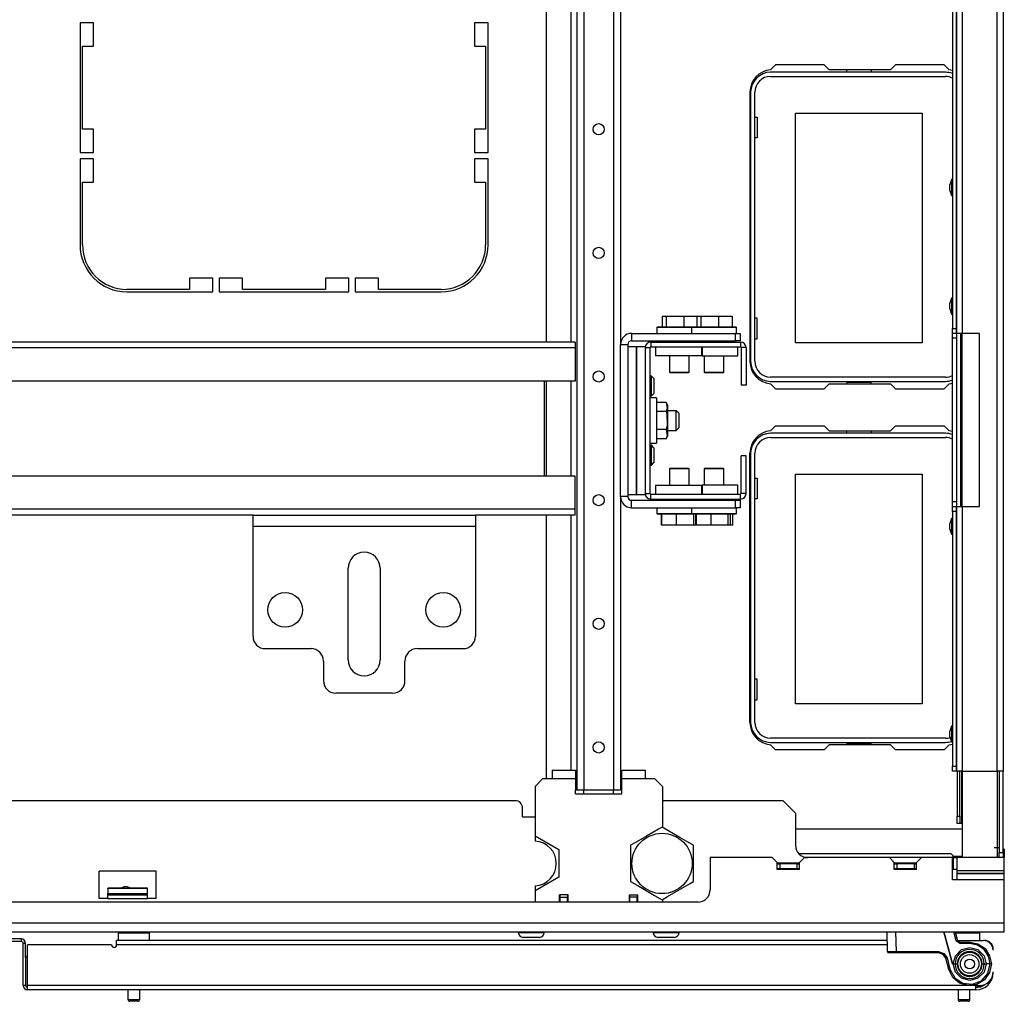
# Model space of a CAD drawing. Units: inches. Extents: x -244 to 40, y -60 to 165.
# Drawn here: x -142 to -127, y -60 to -44 of the extents above; entities that cross this region are included whole.
import ezdxf

# ---------------------------------------------------------------- set-up
doc = ezdxf.new("R2010")
doc.units = ezdxf.units.IN
doc.header["$MEASUREMENT"] = 0
doc.layers.add('TFR-TRI', color=7, linetype='CONTINUOUS')

msp = doc.modelspace()

# ---------------------------------------------------------------- linework, layer by layer
at = {"layer": 'TFR-TRI', "color": 21, "linetype": 'Continuous'}
for p, q in [((-133.47, -20.089), (-133.47, -56.68)), ((-133.36, -20.089), (-133.36, -56.68)), ((-132.888, -20.089), (-132.888, -56.68)), ((-133.963, -27.223), (-133.963, -49.546)), ((-133.569, -27.224), (-133.569, -49.546)), ((-132.778, -27.184), (-132.778, -49.585)), ((-133.963, -50.168), (-133.963, -51.679)), ((-133.569, -50.168), (-133.569, -51.68)), ((-132.778, -52.006), (-132.778, -56.68)), ((-133.963, -52.302), (-133.963, -56.484)), ((-133.569, -52.302), (-133.569, -56.365)), ((-133.963, -56.484), (-133.943, -56.503)), ((-133.477, -56.68), (-133.494, -56.68)), ((-133.47, -56.68), (-133.477, -56.68)), ((-133.438, -56.68), (-133.47, -56.68)), ((-133.36, -56.68), (-133.438, -56.68)), ((-132.888, -56.68), (-133.36, -56.68)), ((-132.81, -56.68), (-132.888, -56.68)), ((-132.778, -56.68), (-132.81, -56.68))]:
    msp.add_line(p, q, dxfattribs=at)
at = {"layer": 'TFR-TRI', "color": 151, "linetype": 'Continuous'}
for p, q in [((-126.777, -56.377), (-126.777, -20.393)), ((-126.682, -20.393), (-126.682, -56.377)), ((-127.426, -49.408), (-127.426, -27.361)), ((-127.332, -27.361), (-127.332, -49.408)), ((-127.399, -49.408), (-127.426, -49.408)), ((-127.332, -49.408), (-127.399, -49.408)), ((-127.363, -49.408), (-127.363, -52.164)), ((-127.056, -49.408), (-127.332, -49.408)), ((-127.332, -52.164), (-127.332, -49.408)), ((-127.056, -52.164), (-127.056, -49.408)), ((-127.426, -52.164), (-127.399, -52.164)), ((-127.426, -56.377), (-127.426, -52.164)), ((-127.399, -52.164), (-127.332, -52.164)), ((-127.332, -52.164), (-127.056, -52.164)), ((-127.332, -52.164), (-127.332, -56.377)), ((-127.399, -56.377), (-127.426, -56.377)), ((-127.332, -56.377), (-127.399, -56.377)), ((-127.332, -56.377), (-126.777, -56.377)), ((-127.332, -56.377), (-127.332, -57.755)), ((-126.777, -56.377), (-126.777, -57.755)), ((-126.71, -56.377), (-126.777, -56.377)), ((-126.745, -56.377), (-126.745, -57.676)), ((-126.682, -56.377), (-126.71, -56.377)), ((-126.682, -57.676), (-126.682, -56.377)), ((-126.745, -57.6), (-126.824, -57.6)), ((-126.745, -57.676), (-126.682, -57.676)), ((-126.745, -57.755), (-126.745, -57.676)), ((-126.682, -57.676), (-126.682, -57.755))]:
    msp.add_line(p, q, dxfattribs=at)
at = {"layer": 'TFR-TRI', "color": 43, "linetype": 'Continuous'}
for p, q in [((-127.489, -27.44), (-127.489, -49.33)), ((-127.426, -27.44), (-127.426, -49.33)), ((-127.489, -49.33), (-127.426, -49.33)), ((-127.489, -49.408), (-127.489, -49.33)), ((-127.426, -49.33), (-127.426, -49.408)), ((-127.489, -49.487), (-127.489, -49.408)), ((-127.426, -49.408), (-127.489, -49.408)), ((-127.489, -52.086), (-127.489, -49.487)), ((-127.426, -49.487), (-127.489, -49.487)), ((-127.426, -49.408), (-127.426, -49.487)), ((-127.426, -49.487), (-127.426, -52.086)), ((-127.489, -52.164), (-127.489, -52.086)), ((-127.489, -52.086), (-127.426, -52.086)), ((-127.489, -52.243), (-127.489, -52.164)), ((-127.489, -52.164), (-127.426, -52.164)), ((-127.426, -52.086), (-127.426, -52.164)), ((-127.426, -52.164), (-127.426, -52.243)), ((-127.426, -52.243), (-127.489, -52.243)), ((-127.489, -52.243), (-127.489, -56.298)), ((-127.426, -52.243), (-127.426, -56.298)), ((-127.489, -56.298), (-127.426, -56.298)), ((-127.489, -56.377), (-127.489, -56.298)), ((-127.426, -56.298), (-127.426, -56.377)), ((-127.426, -56.377), (-127.489, -56.377))]:
    msp.add_line(p, q, dxfattribs=at)
at = {"layer": 'TFR-TRI', "color": 30, "linetype": 'Continuous'}
for p, q in [((-141.387, -44.463), (-141.387, -46.53)), ((-141.171, -44.463), (-141.387, -44.463)), ((-141.171, -44.838), (-141.171, -44.463)), ((-135.104, -44.463), (-135.104, -44.838)), ((-134.887, -44.463), (-135.104, -44.463)), ((-134.887, -46.53), (-134.887, -44.463)), ((-141.348, -44.838), (-141.171, -44.838)), ((-141.348, -46.156), (-141.348, -44.838)), ((-135.104, -44.838), (-134.926, -44.838)), ((-134.926, -44.838), (-134.926, -46.156)), ((-130.309, -45.133), (-130.389, -45.213)), ((-129.531, -45.133), (-130.309, -45.133)), ((-129.452, -45.212), (-129.531, -45.133)), ((-128.397, -45.133), (-128.475, -45.212)), ((-127.619, -45.133), (-128.397, -45.133)), ((-127.539, -45.213), (-127.619, -45.133)), ((-128.475, -45.212), (-129.452, -45.212)), ((-130.714, -45.566), (-130.714, -49.857)), ((-141.171, -46.156), (-141.348, -46.156)), ((-141.171, -46.53), (-141.171, -46.156)), ((-135.104, -46.156), (-135.104, -46.53)), ((-134.926, -46.156), (-135.104, -46.156)), ((-141.387, -46.53), (-141.171, -46.53)), ((-135.104, -46.53), (-134.887, -46.53)), ((-141.387, -46.629), (-141.387, -47.999)), ((-141.171, -46.629), (-141.387, -46.629)), ((-141.171, -47.003), (-141.171, -46.629)), ((-135.104, -46.629), (-135.104, -47.003)), ((-134.887, -46.629), (-135.104, -46.629)), ((-134.887, -47.999), (-134.887, -46.629)), ((-141.348, -47.003), (-141.171, -47.003)), ((-141.348, -47.999), (-141.348, -47.003)), ((-135.104, -47.003), (-134.926, -47.003)), ((-134.926, -47.003), (-134.926, -47.999)), ((-139.643, -48.53), (-139.643, -48.708)), ((-139.269, -48.53), (-139.643, -48.53)), ((-139.269, -48.747), (-139.269, -48.53)), ((-139.171, -48.53), (-139.171, -48.747)), ((-138.797, -48.53), (-139.171, -48.53)), ((-138.797, -48.708), (-138.797, -48.53)), ((-137.478, -48.53), (-137.478, -48.708)), ((-137.104, -48.53), (-137.478, -48.53)), ((-137.104, -48.747), (-137.104, -48.53)), ((-137.005, -48.53), (-137.005, -48.747)), ((-136.631, -48.53), (-137.005, -48.53)), ((-136.631, -48.708), (-136.631, -48.53)), ((-139.643, -48.708), (-140.639, -48.708)), ((-140.639, -48.747), (-139.269, -48.747)), ((-139.171, -48.747), (-137.104, -48.747)), ((-137.478, -48.708), (-138.797, -48.708)), ((-137.005, -48.747), (-135.635, -48.747)), ((-135.635, -48.708), (-136.631, -48.708)), ((-130.389, -50.21), (-130.309, -50.29)), ((-130.309, -50.29), (-129.531, -50.29)), ((-129.531, -50.29), (-129.452, -50.212)), ((-129.452, -50.212), (-128.475, -50.212)), ((-128.475, -50.212), (-128.397, -50.29)), ((-128.397, -50.29), (-127.619, -50.29)), ((-127.619, -50.29), (-127.539, -50.21)), ((-130.389, -50.961), (-130.309, -50.881)), ((-130.309, -50.881), (-129.531, -50.881)), ((-129.531, -50.881), (-129.452, -50.96)), ((-129.452, -50.96), (-128.475, -50.96)), ((-128.475, -50.96), (-128.397, -50.881)), ((-128.397, -50.881), (-127.619, -50.881)), ((-127.619, -50.881), (-127.539, -50.961)), ((-130.714, -55.605), (-130.714, -51.314)), ((-130.309, -56.038), (-130.389, -55.958)), ((-129.452, -55.96), (-129.531, -56.038)), ((-128.475, -55.96), (-129.452, -55.96)), ((-128.397, -56.038), (-128.475, -55.96)), ((-127.539, -55.958), (-127.619, -56.038)), ((-129.531, -56.038), (-130.309, -56.038)), ((-127.619, -56.038), (-128.397, -56.038)), ((-127.411, -56.377), (-127.411, -57.093)), ((-127.371, -57.093), (-127.371, -56.377)), ((-127.34, -57.212), (-127.34, -56.377)), ((-127.411, -57.093), (-127.371, -57.093)), ((-127.411, -57.177), (-127.411, -57.093)), ((-127.371, -57.093), (-127.371, -57.177)), ((-127.411, -57.212), (-127.411, -57.177)), ((-127.371, -57.212), (-127.411, -57.212)), ((-127.371, -57.177), (-127.371, -57.212)), ((-127.362, -57.212), (-127.371, -57.212)), ((-127.34, -57.212), (-127.362, -57.212)), ((-127.332, -57.212), (-127.34, -57.212))]:
    msp.add_line(p, q, dxfattribs=at)
at = {"layer": 'TFR-TRI', "color": 12, "linetype": 'Continuous'}
for p, q in [((-127.601, -45.251), (-130.385, -45.251)), ((-130.385, -45.317), (-127.601, -45.317)), ((-129.173, -45.251), (-129.173, -45.212)), ((-128.785, -45.212), (-128.785, -45.251)), ((-130.704, -45.57), (-130.704, -49.853)), ((-130.638, -49.853), (-130.638, -45.57)), ((-127.601, -50.106), (-130.385, -50.106)), ((-130.385, -50.172), (-127.601, -50.172)), ((-128.785, -50.192), (-129.173, -50.192)), ((-129.173, -50.192), (-129.173, -50.212)), ((-128.785, -50.212), (-128.785, -50.192)), ((-129.173, -50.999), (-129.173, -50.96)), ((-128.785, -50.96), (-128.785, -50.999)), ((-127.601, -50.999), (-130.385, -50.999)), ((-130.385, -51.065), (-127.601, -51.065)), ((-130.704, -51.318), (-130.704, -55.601)), ((-130.638, -55.601), (-130.638, -51.318)), ((-127.601, -55.854), (-130.385, -55.854)), ((-130.385, -55.92), (-127.601, -55.92)), ((-128.785, -55.94), (-129.173, -55.94)), ((-129.173, -55.94), (-129.173, -55.96)), ((-128.785, -55.96), (-128.785, -55.94))]:
    msp.add_line(p, q, dxfattribs=at)
at = {"layer": 'TFR-TRI', "color": 215, "linetype": 'Continuous'}
for p, q in [((-129.989, -49.561), (-129.989, -45.901)), ((-129.989, -45.901), (-127.969, -45.901)), ((-127.969, -45.901), (-127.969, -49.561)), ((-130.638, -45.966), (-130.599, -45.966)), ((-130.599, -45.966), (-130.599, -46.296)), ((-130.599, -46.296), (-130.638, -46.296)), ((-130.599, -49.166), (-130.638, -49.166)), ((-130.599, -49.496), (-130.599, -49.166)), ((-130.638, -49.496), (-130.599, -49.496)), ((-127.969, -49.561), (-129.989, -49.561)), ((-130.638, -51.714), (-130.599, -51.714)), ((-130.599, -51.714), (-130.599, -52.044)), ((-129.989, -55.309), (-129.989, -51.649)), ((-129.989, -51.649), (-127.969, -51.649)), ((-127.969, -51.649), (-127.969, -55.309)), ((-130.599, -52.044), (-130.638, -52.044)), ((-130.599, -54.914), (-130.638, -54.914)), ((-130.599, -55.244), (-130.599, -54.914)), ((-130.638, -55.244), (-130.599, -55.244)), ((-127.969, -55.309), (-129.989, -55.309))]:
    msp.add_line(p, q, dxfattribs=at)
at = {"layer": 'TFR-TRI', "color": 3, "linetype": 'Continuous'}
for p, q in [((-127.502, -46.961), (-127.529, -47.041)), ((-127.529, -47.086), (-127.529, -47.041)), ((-127.489, -46.961), (-127.502, -46.961)), ((-127.502, -46.961), (-127.502, -46.997)), ((-127.502, -46.997), (-127.502, -47.086)), ((-127.529, -47.131), (-127.529, -47.086)), ((-127.529, -47.131), (-127.502, -47.211)), ((-127.502, -47.086), (-127.502, -47.174)), ((-127.502, -47.174), (-127.502, -47.211)), ((-127.502, -47.211), (-127.489, -47.211)), ((-127.502, -48.85), (-127.529, -48.93)), ((-127.529, -48.975), (-127.529, -48.93)), ((-127.489, -48.85), (-127.502, -48.85)), ((-127.502, -48.85), (-127.502, -48.887)), ((-127.502, -48.887), (-127.502, -48.975)), ((-127.529, -49.02), (-127.529, -48.975)), ((-127.529, -49.02), (-127.502, -49.1)), ((-127.502, -48.975), (-127.502, -49.064)), ((-127.502, -49.064), (-127.502, -49.1)), ((-127.502, -49.1), (-127.489, -49.1)), ((-127.502, -52.354), (-127.529, -52.434)), ((-127.489, -52.354), (-127.502, -52.354)), ((-127.502, -52.354), (-127.502, -52.391)), ((-127.529, -52.479), (-127.529, -52.434)), ((-127.529, -52.524), (-127.529, -52.479)), ((-127.529, -52.524), (-127.502, -52.604)), ((-127.502, -52.391), (-127.502, -52.479)), ((-127.502, -52.479), (-127.502, -52.568)), ((-127.502, -52.568), (-127.502, -52.604)), ((-127.502, -52.604), (-127.489, -52.604)), ((-127.502, -55.661), (-127.529, -55.741)), ((-127.489, -55.661), (-127.502, -55.661)), ((-127.502, -55.661), (-127.502, -55.698)), ((-127.529, -55.786), (-127.529, -55.741)), ((-127.529, -55.831), (-127.529, -55.786)), ((-127.529, -55.831), (-127.502, -55.911)), ((-127.502, -55.698), (-127.502, -55.786)), ((-127.502, -55.786), (-127.502, -55.875)), ((-127.502, -55.875), (-127.502, -55.911)), ((-127.502, -55.911), (-127.489, -55.911)), ((-133.864, -56.365), (-133.494, -56.365)), ((-133.864, -56.365), (-133.864, -56.406)), ((-133.864, -56.406), (-133.864, -56.503)), ((-133.494, -56.365), (-133.494, -56.373)), ((-133.494, -56.373), (-133.494, -56.396)), ((-133.494, -56.396), (-133.494, -56.43)), ((-133.494, -56.43), (-133.494, -56.473)), ((-132.754, -56.365), (-132.384, -56.365)), ((-132.754, -56.369), (-132.754, -56.365)), ((-132.754, -56.386), (-132.754, -56.369)), ((-132.754, -56.417), (-132.754, -56.386)), ((-132.754, -56.458), (-132.754, -56.417)), ((-132.754, -56.503), (-132.754, -56.458)), ((-132.384, -56.365), (-132.384, -56.406)), ((-132.384, -56.406), (-132.384, -56.503)), ((-134.02, -56.503), (-134.138, -56.621)), ((-134.138, -56.621), (-134.138, -57.409)), ((-133.864, -56.503), (-134.02, -56.503)), ((-133.494, -56.503), (-133.864, -56.503)), ((-133.494, -56.473), (-133.494, -56.503)), ((-133.494, -56.503), (-133.494, -56.68)), ((-132.384, -56.503), (-132.754, -56.503)), ((-132.754, -56.68), (-132.754, -56.503)), ((-132.228, -56.503), (-132.384, -56.503)), ((-132.11, -56.621), (-132.228, -56.503)), ((-132.11, -56.621), (-132.11, -57.273)), ((-133.494, -56.739), (-133.494, -56.68)), ((-133.494, -56.739), (-132.754, -56.739)), ((-133.36, -56.739), (-133.36, -56.68)), ((-132.888, -56.739), (-132.888, -56.68)), ((-132.754, -56.739), (-132.754, -56.68)), ((-134.138, -57.409), (-134.138, -57.494)), ((-134.138, -57.409), (-133.758, -57.628)), ((-133.758, -57.628), (-133.758, -58.067)), ((-133.758, -58.067), (-134.138, -58.286)), ((-134.138, -58.202), (-134.138, -58.286)), ((-134.138, -58.286), (-134.138, -58.463)), ((-133.746, -58.463), (-133.746, -58.345)), ((-133.612, -58.345), (-133.746, -58.345)), ((-133.612, -58.463), (-133.612, -58.345)), ((-132.636, -58.463), (-132.636, -58.345)), ((-132.636, -58.345), (-132.502, -58.345)), ((-132.502, -58.463), (-132.502, -58.345)), ((-132.11, -58.422), (-132.11, -58.463))]:
    msp.add_line(p, q, dxfattribs=at)
at = {"layer": 'TFR-TRI', "color": 252, "linetype": 'Continuous'}
for p, q in [((-132.114, -49.133), (-132.114, -49.306)), ((-132.114, -49.133), (-132.051, -49.133)), ((-132.051, -49.133), (-132.051, -49.306)), ((-132.051, -49.133), (-131.77, -49.133)), ((-131.77, -49.133), (-131.77, -49.306)), ((-131.77, -49.133), (-131.561, -49.133)), ((-131.561, -49.133), (-131.561, -49.306)), ((-131.561, -49.133), (-131.499, -49.133)), ((-131.499, -49.133), (-131.499, -49.306)), ((-131.499, -49.133), (-131.218, -49.133)), ((-131.218, -49.133), (-131.218, -49.306)), ((-131.218, -49.133), (-130.999, -49.133)), ((-130.999, -49.133), (-130.999, -49.306)), ((-132.188, -49.306), (-132.198, -49.316)), ((-132.198, -49.316), (-132.198, -49.408)), ((-132.15, -49.316), (-132.198, -49.316)), ((-132.188, -49.306), (-132.155, -49.306)), ((-132.155, -49.306), (-132.062, -49.306)), ((-132.019, -49.316), (-132.15, -49.316)), ((-132.062, -49.306), (-131.927, -49.306)), ((-131.839, -49.316), (-132.019, -49.316)), ((-131.927, -49.306), (-131.775, -49.306)), ((-131.738, -49.316), (-131.839, -49.316)), ((-131.775, -49.306), (-131.636, -49.306)), ((-131.645, -49.316), (-131.738, -49.316)), ((-131.636, -49.306), (-131.645, -49.316)), ((-131.645, -49.316), (-131.645, -49.408)), ((-131.597, -49.316), (-131.645, -49.316)), ((-131.636, -49.306), (-131.601, -49.306)), ((-131.601, -49.306), (-131.504, -49.306)), ((-131.466, -49.316), (-131.597, -49.316)), ((-131.504, -49.306), (-131.365, -49.306)), ((-131.287, -49.316), (-131.466, -49.316)), ((-131.365, -49.306), (-131.21, -49.306)), ((-131.108, -49.316), (-131.287, -49.316)), ((-131.21, -49.306), (-131.07, -49.306)), ((-130.977, -49.316), (-131.108, -49.316)), ((-131.07, -49.306), (-130.973, -49.306)), ((-130.929, -49.316), (-130.977, -49.316)), ((-130.973, -49.306), (-130.939, -49.306)), ((-130.929, -49.316), (-130.939, -49.306)), ((-130.929, -49.408), (-130.929, -49.316)), ((-132.6, -49.408), (-132.6, -49.526)), ((-132.6, -49.408), (-130.947, -49.408)), ((-132.6, -49.526), (-130.947, -49.526)), ((-132.295, -49.546), (-132.295, -49.625)), ((-132.295, -49.546), (-130.865, -49.546)), ((-131.997, -49.526), (-131.997, -49.546)), ((-131.682, -49.546), (-131.682, -49.526)), ((-131.445, -49.526), (-131.445, -49.546)), ((-131.13, -49.546), (-131.13, -49.526)), ((-130.947, -49.526), (-130.947, -49.408)), ((-130.947, -49.408), (-130.868, -49.408)), ((-130.868, -49.526), (-130.947, -49.526)), ((-130.868, -49.408), (-130.868, -49.526)), ((-130.865, -49.546), (-130.865, -49.625)), ((-132.778, -52.007), (-132.778, -49.586)), ((-132.778, -49.586), (-132.659, -49.586)), ((-132.659, -49.586), (-132.659, -52.007)), ((-132.384, -49.635), (-132.305, -49.635)), ((-132.384, -49.635), (-132.384, -51.958)), ((-132.305, -51.958), (-132.305, -49.635)), ((-132.295, -49.625), (-130.865, -49.625)), ((-130.777, -49.635), (-130.856, -49.635)), ((-130.856, -49.635), (-130.856, -50.235)), ((-130.777, -49.635), (-130.777, -50.235)), ((-131.997, -49.767), (-131.997, -50.028)), ((-131.682, -50.028), (-131.682, -49.767)), ((-131.445, -49.767), (-131.445, -50.028)), ((-131.13, -50.028), (-131.13, -49.767)), ((-131.997, -50.028), (-131.987, -50.038)), ((-131.997, -50.028), (-131.951, -50.028)), ((-131.951, -50.028), (-131.839, -50.028)), ((-131.839, -50.028), (-131.728, -50.028)), ((-131.728, -50.028), (-131.682, -50.028)), ((-131.692, -50.038), (-131.682, -50.028)), ((-131.445, -50.028), (-131.435, -50.038)), ((-131.445, -50.028), (-131.399, -50.028)), ((-131.399, -50.028), (-131.287, -50.028)), ((-131.287, -50.028), (-131.176, -50.028)), ((-131.176, -50.028), (-131.13, -50.028)), ((-131.14, -50.038), (-131.13, -50.028)), ((-131.944, -50.038), (-131.987, -50.038)), ((-131.839, -50.038), (-131.944, -50.038)), ((-131.735, -50.038), (-131.839, -50.038)), ((-131.692, -50.038), (-131.735, -50.038)), ((-131.392, -50.038), (-131.435, -50.038)), ((-131.287, -50.038), (-131.392, -50.038)), ((-131.183, -50.038), (-131.287, -50.038)), ((-131.14, -50.038), (-131.183, -50.038)), ((-130.777, -50.235), (-130.856, -50.235)), ((-132.202, -50.437), (-132.305, -50.437)), ((-132.202, -50.437), (-132.202, -50.485)), ((-132.202, -50.485), (-132.202, -50.617)), ((-132.384, -50.639), (-132.384, -50.639)), ((-132.049, -50.507), (-132.202, -50.507)), ((-132.202, -50.617), (-132.202, -50.796)), ((-132.049, -50.652), (-132.202, -50.652)), ((-132.029, -50.547), (-132.049, -50.507)), ((-132.049, -50.507), (-132.032, -50.606)), ((-132.032, -50.606), (-132.049, -50.652)), ((-132.049, -50.652), (-132.041, -50.688)), ((-132.029, -50.547), (-132.029, -50.58)), ((-132.029, -50.58), (-132.029, -50.672)), ((-131.888, -50.639), (-132.029, -50.639)), ((-131.848, -50.678), (-131.888, -50.639)), ((-131.888, -50.685), (-131.888, -50.639)), ((-132.202, -50.796), (-132.202, -50.976)), ((-132.041, -50.688), (-132.035, -50.87)), ((-132.029, -50.672), (-132.029, -50.796)), ((-132.029, -50.796), (-132.029, -50.921)), ((-131.888, -50.796), (-131.888, -50.685)), ((-131.888, -50.908), (-131.888, -50.796)), ((-131.848, -50.678), (-131.848, -50.713)), ((-131.848, -50.713), (-131.848, -50.796)), ((-131.848, -50.796), (-131.848, -50.88)), ((-132.384, -50.954), (-132.384, -50.954)), ((-132.049, -50.941), (-132.202, -50.941)), ((-132.202, -50.976), (-132.202, -51.107)), ((-132.035, -50.87), (-132.049, -50.941)), ((-132.049, -50.941), (-132.032, -51.039)), ((-132.029, -50.921), (-132.029, -51.012)), ((-132.029, -50.954), (-131.888, -50.954)), ((-131.888, -50.954), (-131.888, -50.908)), ((-131.888, -50.954), (-131.848, -50.914)), ((-131.848, -50.88), (-131.848, -50.914)), ((-132.049, -51.085), (-132.202, -51.085)), ((-132.202, -51.107), (-132.202, -51.155)), ((-132.032, -51.039), (-132.049, -51.085)), ((-132.049, -51.085), (-132.029, -51.045)), ((-132.029, -51.012), (-132.029, -51.045)), ((-132.305, -51.155), (-132.202, -51.155)), ((-130.777, -51.357), (-130.856, -51.357)), ((-130.856, -51.958), (-130.856, -51.357)), ((-130.777, -51.958), (-130.777, -51.357)), ((-131.987, -51.554), (-131.997, -51.564)), ((-131.997, -51.564), (-131.997, -51.826)), ((-131.951, -51.564), (-131.997, -51.564)), ((-131.987, -51.554), (-131.944, -51.554)), ((-131.839, -51.564), (-131.951, -51.564)), ((-131.944, -51.554), (-131.839, -51.554)), ((-131.839, -51.554), (-131.735, -51.554)), ((-131.728, -51.564), (-131.839, -51.564)), ((-131.735, -51.554), (-131.692, -51.554)), ((-131.682, -51.564), (-131.728, -51.564)), ((-131.682, -51.564), (-131.692, -51.554)), ((-131.682, -51.826), (-131.682, -51.564)), ((-131.435, -51.554), (-131.445, -51.564)), ((-131.445, -51.564), (-131.445, -51.826)), ((-131.399, -51.564), (-131.445, -51.564)), ((-131.435, -51.554), (-131.392, -51.554)), ((-131.287, -51.564), (-131.399, -51.564)), ((-131.392, -51.554), (-131.287, -51.554)), ((-131.287, -51.554), (-131.183, -51.554)), ((-131.176, -51.564), (-131.287, -51.564)), ((-131.183, -51.554), (-131.14, -51.554)), ((-131.13, -51.564), (-131.176, -51.564)), ((-131.13, -51.564), (-131.14, -51.554)), ((-131.13, -51.826), (-131.13, -51.564)), ((-132.659, -52.007), (-132.778, -52.007)), ((-132.6, -52.066), (-130.947, -52.066)), ((-132.6, -52.184), (-132.6, -52.066)), ((-132.384, -51.958), (-132.305, -51.958)), ((-132.295, -52.046), (-132.295, -51.967)), ((-132.295, -51.967), (-130.865, -51.967)), ((-132.295, -52.046), (-130.865, -52.046)), ((-131.997, -52.046), (-131.997, -52.066)), ((-131.682, -52.066), (-131.682, -52.046)), ((-131.445, -52.046), (-131.445, -52.066)), ((-131.13, -52.066), (-131.13, -52.046)), ((-130.947, -52.066), (-130.868, -52.066)), ((-130.947, -52.184), (-130.947, -52.066)), ((-130.868, -52.066), (-130.868, -52.184)), ((-130.865, -52.046), (-130.865, -51.967)), ((-130.777, -51.958), (-130.856, -51.958)), ((-132.6, -52.184), (-130.947, -52.184)), ((-132.198, -52.184), (-132.198, -52.276)), ((-131.645, -52.184), (-131.645, -52.276)), ((-130.868, -52.184), (-130.947, -52.184)), ((-130.929, -52.276), (-130.929, -52.184)), ((-132.198, -52.276), (-132.188, -52.286)), ((-132.198, -52.276), (-132.165, -52.276)), ((-132.141, -52.286), (-132.188, -52.286)), ((-132.165, -52.276), (-132.074, -52.276)), ((-132.014, -52.286), (-132.141, -52.286)), ((-132.122, -52.46), (-132.122, -52.286)), ((-132.119, -52.46), (-132.119, -52.286)), ((-132.074, -52.276), (-131.94, -52.276)), ((-131.839, -52.286), (-132.014, -52.286)), ((-131.94, -52.276), (-131.788, -52.276)), ((-131.883, -52.46), (-131.883, -52.286)), ((-131.732, -52.286), (-131.839, -52.286)), ((-131.788, -52.276), (-131.645, -52.276)), ((-131.636, -52.286), (-131.732, -52.286)), ((-131.645, -52.276), (-131.636, -52.286)), ((-131.645, -52.276), (-131.61, -52.276)), ((-131.589, -52.286), (-131.636, -52.286)), ((-131.611, -52.46), (-131.611, -52.286)), ((-131.61, -52.276), (-131.511, -52.276)), ((-131.461, -52.286), (-131.589, -52.286)), ((-131.576, -52.46), (-131.576, -52.286)), ((-131.567, -52.46), (-131.567, -52.286)), ((-131.511, -52.276), (-131.367, -52.276)), ((-131.287, -52.286), (-131.461, -52.286)), ((-131.367, -52.276), (-131.207, -52.276)), ((-131.33, -52.46), (-131.33, -52.286)), ((-131.113, -52.286), (-131.287, -52.286)), ((-131.207, -52.276), (-131.064, -52.276)), ((-130.985, -52.286), (-131.113, -52.286)), ((-131.064, -52.276), (-130.964, -52.276)), ((-131.059, -52.46), (-131.059, -52.286)), ((-131.023, -52.46), (-131.023, -52.286)), ((-130.986, -52.46), (-130.986, -52.286)), ((-130.939, -52.286), (-130.985, -52.286)), ((-130.964, -52.276), (-130.929, -52.276)), ((-130.939, -52.286), (-130.929, -52.276)), ((-132.119, -52.46), (-132.122, -52.46)), ((-131.883, -52.46), (-132.119, -52.46)), ((-131.611, -52.46), (-131.883, -52.46)), ((-131.576, -52.46), (-131.611, -52.46)), ((-131.567, -52.46), (-131.576, -52.46)), ((-131.33, -52.46), (-131.567, -52.46)), ((-131.059, -52.46), (-131.33, -52.46)), ((-131.023, -52.46), (-131.059, -52.46)), ((-130.986, -52.46), (-131.023, -52.46)), ((-127.332, -57.302), (-129.99, -57.302)), ((-127.509, -57.696), (-129.934, -57.696)), ((-127.45, -57.755), (-127.509, -57.696)), ((-126.668, -57.621), (-126.682, -57.621)), ((-126.663, -57.621), (-126.668, -57.621)), ((-126.663, -57.621), (-126.663, -57.755)), ((-140.944, -58.248), (-140.944, -58.241)), ((-140.314, -58.241), (-140.944, -58.241)), ((-140.314, -58.248), (-140.314, -58.241)), ((-134.404, -58.936), (-134.404, -58.946)), ((-134.404, -58.946), (-134.365, -58.946)), ((-134.365, -58.946), (-134.262, -58.946)), ((-134.262, -58.946), (-134.134, -58.946)), ((-134.134, -58.946), (-134.031, -58.946)), ((-134.031, -58.946), (-133.991, -58.946)), ((-133.991, -58.946), (-133.991, -58.936)), ((-132.257, -58.936), (-132.257, -58.946)), ((-132.257, -58.946), (-132.217, -58.946)), ((-132.217, -58.946), (-132.114, -58.946)), ((-132.114, -58.946), (-131.986, -58.946)), ((-131.986, -58.946), (-131.883, -58.946)), ((-131.883, -58.946), (-131.843, -58.946)), ((-131.843, -58.946), (-131.843, -58.936)), ((-134.288, -59.025), (-134.326, -59.025)), ((-134.198, -59.025), (-134.288, -59.025)), ((-134.107, -59.025), (-134.198, -59.025)), ((-134.07, -59.025), (-134.107, -59.025)), ((-132.141, -59.025), (-132.178, -59.025)), ((-132.05, -59.025), (-132.141, -59.025)), ((-131.96, -59.025), (-132.05, -59.025)), ((-131.922, -59.025), (-131.96, -59.025))]:
    msp.add_line(p, q, dxfattribs=at)
at = {"layer": 'TFR-TRI', "color": 11, "linetype": 'Continuous'}
for p, q in [((-133.5, -49.546), (-151.243, -49.546)), ((-133.5, -49.546), (-133.5, -49.574)), ((-133.5, -49.641), (-151.243, -49.641)), ((-133.5, -49.574), (-133.5, -49.641)), ((-133.5, -49.641), (-133.5, -50.168)), ((-133.5, -50.168), (-151.243, -50.168)), ((-133.992, -50.168), (-133.992, -51.68)), ((-133.5, -51.68), (-151.243, -51.68)), ((-133.5, -52.208), (-133.5, -51.68)), ((-133.5, -52.208), (-151.243, -52.208)), ((-133.5, -52.274), (-133.5, -52.208)), ((-138.631, -52.302), (-146.111, -52.302)), ((-133.5, -52.302), (-135.088, -52.302)), ((-133.5, -52.302), (-133.5, -52.274))]:
    msp.add_line(p, q, dxfattribs=at)
at = {"layer": 'TFR-TRI', "color": 7, "linetype": 'Continuous'}
for p, q in [((-132.659, -49.615), (-132.522, -49.615)), ((-132.522, -49.615), (-132.384, -49.615)), ((-132.522, -51.977), (-132.522, -49.615)), ((-132.522, -49.615), (-132.522, -51.977)), ((-132.384, -49.615), (-132.384, -51.977)), ((-132.522, -51.977), (-132.659, -51.977)), ((-132.384, -51.977), (-132.522, -51.977)), ((-130.281, -57.853), (-130.241, -57.853)), ((-129.966, -57.853), (-130.241, -57.853)), ((-130.241, -57.853), (-130.241, -57.932)), ((-129.966, -57.853), (-129.926, -57.853)), ((-129.966, -57.853), (-129.966, -57.932)), ((-128.415, -57.853), (-128.375, -57.853)), ((-128.1, -57.853), (-128.375, -57.853)), ((-128.375, -57.853), (-128.375, -57.932)), ((-128.1, -57.853), (-128.06, -57.853)), ((-128.1, -57.853), (-128.1, -57.932)), ((-130.241, -57.932), (-130.281, -57.932)), ((-129.966, -57.932), (-130.241, -57.932)), ((-129.926, -57.932), (-129.966, -57.932)), ((-128.375, -57.932), (-128.415, -57.932)), ((-128.1, -57.932), (-128.375, -57.932)), ((-128.267, -57.942), (-128.267, -57.932)), ((-128.06, -57.932), (-128.1, -57.932))]:
    msp.add_line(p, q, dxfattribs=at)
at = {"layer": 'TFR-TRI', "color": 251, "linetype": 'Continuous'}
for p, q in [((-132.219, -49.625), (-132.219, -49.767)), ((-132.218, -49.625), (-132.218, -49.767)), ((-131.482, -49.767), (-131.482, -49.625)), ((-131.475, -49.625), (-131.475, -49.767)), ((-130.908, -49.767), (-130.908, -49.625)), ((-130.907, -49.767), (-130.907, -49.625)), ((-132.218, -49.767), (-132.219, -49.767)), ((-132.219, -49.767), (-132.219, -49.767)), ((-131.482, -49.767), (-132.218, -49.767)), ((-131.479, -49.767), (-131.482, -49.767)), ((-131.475, -49.767), (-131.479, -49.767)), ((-131.475, -49.767), (-131.247, -49.767)), ((-131.247, -49.767), (-131.042, -49.767)), ((-131.042, -49.767), (-130.908, -49.767)), ((-130.907, -49.767), (-130.908, -49.767)), ((-130.908, -49.767), (-130.908, -49.767)), ((-132.384, -50.088), (-132.384, -50.088)), ((-132.285, -50.088), (-132.305, -50.088)), ((-132.246, -50.127), (-132.285, -50.088)), ((-132.285, -50.134), (-132.285, -50.088)), ((-132.285, -50.245), (-132.285, -50.134)), ((-132.246, -50.127), (-132.246, -50.161)), ((-132.246, -50.161), (-132.246, -50.245)), ((-132.285, -50.356), (-132.285, -50.245)), ((-132.246, -50.245), (-132.246, -50.328)), ((-132.246, -50.328), (-132.246, -50.363)), ((-132.384, -50.402), (-132.384, -50.402)), ((-132.305, -50.402), (-132.285, -50.402)), ((-132.285, -50.402), (-132.285, -50.356)), ((-132.285, -50.402), (-132.246, -50.363)), ((-132.384, -51.19), (-132.384, -51.19)), ((-132.285, -51.19), (-132.305, -51.19)), ((-132.246, -51.229), (-132.285, -51.19)), ((-132.285, -51.236), (-132.285, -51.19)), ((-132.285, -51.347), (-132.285, -51.236)), ((-132.246, -51.229), (-132.246, -51.264)), ((-132.246, -51.264), (-132.246, -51.347)), ((-132.285, -51.459), (-132.285, -51.347)), ((-132.246, -51.347), (-132.246, -51.431)), ((-132.246, -51.431), (-132.246, -51.465)), ((-132.384, -51.505), (-132.384, -51.505)), ((-132.305, -51.505), (-132.285, -51.505)), ((-132.285, -51.505), (-132.285, -51.459)), ((-132.285, -51.505), (-132.246, -51.465)), ((-132.219, -51.826), (-132.219, -51.967)), ((-132.219, -51.826), (-132.219, -51.826)), ((-132.219, -51.826), (-132.218, -51.826)), ((-132.218, -51.826), (-131.482, -51.826)), ((-132.218, -51.826), (-132.218, -51.967)), ((-131.482, -51.967), (-131.482, -51.826)), ((-131.482, -51.826), (-131.479, -51.826)), ((-131.479, -51.826), (-131.475, -51.826)), ((-131.247, -51.826), (-131.475, -51.826)), ((-131.475, -51.826), (-131.475, -51.967)), ((-131.042, -51.826), (-131.247, -51.826)), ((-130.908, -51.826), (-131.042, -51.826)), ((-130.908, -51.826), (-130.908, -51.826)), ((-130.908, -51.826), (-130.907, -51.826)), ((-130.908, -51.967), (-130.908, -51.826)), ((-130.907, -51.967), (-130.907, -51.826)), ((-134.455, -56.849), (-150.288, -56.849)), ((-130.186, -56.849), (-132.11, -56.849)), ((-129.989, -57.046), (-130.186, -56.849)), ((-134.337, -57.105), (-134.337, -56.967)), ((-129.989, -57.046), (-129.989, -57.558)), ((-134.337, -57.105), (-134.138, -57.105)), ((-130.36, -57.755), (-131.348, -57.755)), ((-131.348, -57.755), (-131.348, -58.267)), ((-130.281, -57.834), (-130.36, -57.755)), ((-130.281, -57.942), (-130.281, -57.834)), ((-129.926, -57.843), (-130.281, -57.843)), ((-129.848, -57.755), (-129.926, -57.834)), ((-129.926, -57.942), (-129.926, -57.834)), ((-128.493, -57.755), (-129.848, -57.755)), ((-128.415, -57.834), (-128.493, -57.755)), ((-127.982, -57.755), (-128.493, -57.755)), ((-128.415, -57.942), (-128.415, -57.834)), ((-128.06, -57.843), (-128.415, -57.843)), ((-127.982, -57.755), (-128.06, -57.834)), ((-128.06, -57.942), (-128.06, -57.834)), ((-127.489, -57.755), (-127.982, -57.755)), ((-127.489, -57.734), (-127.332, -57.734)), ((-127.489, -58.109), (-127.489, -57.755)), ((-127.47, -57.755), (-127.489, -57.755)), ((-127.47, -57.946), (-127.47, -57.755)), ((-127.47, -57.755), (-127.428, -57.755)), ((-127.428, -57.755), (-127.411, -57.755)), ((-127.411, -57.967), (-127.411, -57.755)), ((-126.663, -57.755), (-127.411, -57.755)), ((-126.663, -57.967), (-126.663, -57.755)), ((-141.082, -58.404), (-141.082, -57.971)), ((-140.176, -57.971), (-141.082, -57.971)), ((-140.176, -58.404), (-140.176, -57.971)), ((-129.926, -57.942), (-130.281, -57.942)), ((-128.06, -57.942), (-128.415, -57.942)), ((-127.411, -57.946), (-127.489, -57.946)), ((-127.411, -57.99), (-127.411, -57.967)), ((-126.663, -57.967), (-127.411, -57.967)), ((-127.411, -58.009), (-127.411, -57.99)), ((-127.411, -58.012), (-127.411, -58.009)), ((-126.663, -58.009), (-127.411, -58.009)), ((-127.411, -58.056), (-127.411, -58.012)), ((-126.663, -58.012), (-127.411, -58.012)), ((-126.663, -57.99), (-126.663, -57.967)), ((-126.663, -58.009), (-126.663, -57.99)), ((-126.663, -58.012), (-126.663, -58.009)), ((-126.663, -58.056), (-126.663, -58.012)), ((-127.411, -58.109), (-127.489, -58.109)), ((-127.411, -58.109), (-127.411, -58.056)), ((-126.663, -58.109), (-127.411, -58.109)), ((-126.663, -58.109), (-126.663, -58.056)), ((-126.663, -58.798), (-126.663, -58.109)), ((-140.944, -58.248), (-140.944, -58.326)), ((-140.314, -58.248), (-140.944, -58.248)), ((-140.944, -58.346), (-140.944, -58.326)), ((-140.944, -58.326), (-140.314, -58.326)), ((-140.944, -58.366), (-140.944, -58.346)), ((-140.944, -58.346), (-140.314, -58.346)), ((-140.314, -58.326), (-140.314, -58.248)), ((-140.314, -58.346), (-140.314, -58.326)), ((-140.314, -58.366), (-140.314, -58.346)), ((-131.545, -58.463), (-153.198, -58.463)), ((-140.944, -58.404), (-141.082, -58.404)), ((-140.944, -58.404), (-140.944, -58.366)), ((-140.944, -58.404), (-140.314, -58.404)), ((-140.314, -58.404), (-140.314, -58.366)), ((-140.176, -58.404), (-140.314, -58.404)), ((-126.663, -58.798), (-158.08, -58.798)), ((-126.663, -58.896), (-126.663, -58.798)), ((-158.08, -58.936), (-126.663, -58.936)), ((-126.663, -58.936), (-126.663, -58.896))]:
    msp.add_line(p, q, dxfattribs=at)
at = {"layer": 'TFR-TRI', "color": 163, "linetype": 'Continuous'}
for p, q in [((-138.631, -52.354), (-138.631, -52.302)), ((-138.631, -52.302), (-135.088, -52.302)), ((-138.631, -52.479), (-138.631, -52.354)), ((-135.088, -52.302), (-135.088, -52.354)), ((-135.088, -52.354), (-135.088, -52.479)), ((-138.631, -54.231), (-138.631, -52.479)), ((-138.631, -52.479), (-135.088, -52.479)), ((-135.088, -52.479), (-135.088, -54.231)), ((-137.115, -54.605), (-137.115, -53.149)), ((-136.604, -53.149), (-136.604, -54.605)), ((-138.434, -54.428), (-137.706, -54.428)), ((-136.013, -54.428), (-135.285, -54.428)), ((-137.509, -54.625), (-137.509, -54.94)), ((-136.21, -54.94), (-136.21, -54.625)), ((-136.407, -55.137), (-137.312, -55.137))]:
    msp.add_line(p, q, dxfattribs=at)
at = {"layer": 'TFR-TRI', "color": 44, "linetype": 'Continuous'}
for p, q in [((-132.351, -57.407), (-132.526, -57.508)), ((-132.169, -57.301), (-132.351, -57.407)), ((-132.115, -57.27), (-132.169, -57.301)), ((-131.995, -57.34), (-132.115, -57.27)), ((-131.834, -57.433), (-131.995, -57.34)), ((-132.526, -57.508), (-132.615, -57.559)), ((-132.615, -57.559), (-132.615, -57.679)), ((-131.719, -57.499), (-131.834, -57.433)), ((-131.615, -57.559), (-131.719, -57.499)), ((-131.615, -57.698), (-131.615, -57.559)), ((-132.615, -57.679), (-132.615, -57.811)), ((-131.615, -57.884), (-131.615, -57.698)), ((-132.615, -57.811), (-132.615, -57.998)), ((-132.615, -57.998), (-132.615, -58.136)), ((-131.615, -58.016), (-131.615, -57.884)), ((-131.615, -58.136), (-131.615, -58.016)), ((-132.615, -58.136), (-132.511, -58.196)), ((-131.851, -58.273), (-131.669, -58.167)), ((-131.669, -58.167), (-131.615, -58.136)), ((-132.511, -58.196), (-132.397, -58.263)), ((-132.397, -58.263), (-132.235, -58.356)), ((-132.026, -58.374), (-131.851, -58.273)), ((-132.235, -58.356), (-132.115, -58.425)), ((-132.115, -58.425), (-132.026, -58.374))]:
    msp.add_line(p, q, dxfattribs=at)
at = {"layer": 'TFR-TRI', "color": 93, "linetype": 'Continuous'}
for p, q in [((-133.738, -58.385), (-133.738, -58.345)), ((-133.62, -58.345), (-133.62, -58.385)), ((-132.628, -58.385), (-132.628, -58.345)), ((-132.51, -58.345), (-132.51, -58.385)), ((-133.738, -58.463), (-133.738, -58.385)), ((-133.738, -58.385), (-133.62, -58.385)), ((-133.62, -58.463), (-133.62, -58.385)), ((-132.628, -58.463), (-132.628, -58.385)), ((-132.51, -58.385), (-132.628, -58.385)), ((-132.51, -58.463), (-132.51, -58.385))]:
    msp.add_line(p, q, dxfattribs=at)
at = {"layer": 'TFR-TRI', "color": 5, "linetype": 'Continuous'}
for p, q in [((-140.779, -58.957), (-140.779, -59.074)), ((-140.745, -58.957), (-140.779, -58.957)), ((-140.654, -58.957), (-140.745, -58.957)), ((-140.529, -58.957), (-140.654, -58.957)), ((-140.404, -58.957), (-140.529, -58.957)), ((-140.312, -58.957), (-140.404, -58.957)), ((-140.279, -58.957), (-140.312, -58.957)), ((-140.279, -59.074), (-140.279, -58.957)), ((-127.375, -58.957), (-127.44, -58.957)), ((-127.305, -58.957), (-127.375, -58.957)), ((-127.18, -58.957), (-127.305, -58.957)), ((-127.089, -58.957), (-127.18, -58.957)), ((-127.055, -58.957), (-127.089, -58.957)), ((-127.055, -59.074), (-127.055, -58.957)), ((-140.623, -59.861), (-140.623, -60.012)), ((-140.435, -60.012), (-140.435, -59.861)), ((-127.399, -59.861), (-127.399, -60.012)), ((-127.211, -60.012), (-127.211, -59.861)), ((-140.623, -60.012), (-140.576, -60.012)), ((-140.574, -60.042), (-140.593, -60.042)), ((-140.576, -60.012), (-140.482, -60.012)), ((-140.529, -60.042), (-140.574, -60.042)), ((-140.484, -60.042), (-140.529, -60.042)), ((-140.465, -60.042), (-140.484, -60.042)), ((-140.482, -60.012), (-140.435, -60.012)), ((-127.399, -60.012), (-127.352, -60.012)), ((-127.351, -60.042), (-127.369, -60.042)), ((-127.352, -60.012), (-127.258, -60.012)), ((-127.305, -60.042), (-127.351, -60.042)), ((-127.26, -60.042), (-127.305, -60.042)), ((-127.241, -60.042), (-127.26, -60.042)), ((-127.258, -60.012), (-127.211, -60.012))]:
    msp.add_line(p, q, dxfattribs=at)
at = {"layer": 'TFR-TRI', "color": 63, "linetype": 'Continuous'}
for p, q in [((-128.526, -59.251), (-128.531, -58.936)), ((-128.394, -58.936), (-128.388, -59.251)), ((-127.489, -59.448), (-127.626, -58.936)), ((-127.626, -58.936), (-127.489, -59.448)), ((-127.428, -59.079), (-127.466, -58.936)), ((-127.446, -58.936), (-127.409, -59.074)), ((-127.414, -59.076), (-127.428, -59.079)), ((-127.371, -59.123), (-127.428, -59.079)), ((-127.409, -59.074), (-127.414, -59.076)), ((-127.409, -59.074), (-127.371, -59.103)), ((-127.371, -59.103), (-127.214, -59.103)), ((-127.371, -59.103), (-127.371, -59.109)), ((-127.371, -59.109), (-127.371, -59.123)), ((-127.214, -59.123), (-127.371, -59.123)), ((-127.214, -59.103), (-127.082, -59.129)), ((-127.214, -59.103), (-127.214, -59.109)), ((-127.214, -59.109), (-127.214, -59.123)), ((-127.09, -59.148), (-127.214, -59.123)), ((-127.082, -59.129), (-126.97, -59.204)), ((-128.526, -59.251), (-128.486, -59.251)), ((-128.472, -59.271), (-128.506, -59.271)), ((-128.486, -59.251), (-128.388, -59.251)), ((-128.388, -59.271), (-128.472, -59.271)), ((-128.388, -59.251), (-127.709, -59.251)), ((-128.388, -59.265), (-128.388, -59.251)), ((-128.388, -59.271), (-128.388, -59.265)), ((-127.709, -59.271), (-128.388, -59.271)), ((-127.709, -59.251), (-127.625, -59.28)), ((-127.709, -59.265), (-127.709, -59.251)), ((-127.709, -59.271), (-127.709, -59.265)), ((-127.637, -59.295), (-127.709, -59.271)), ((-127.648, -59.287), (-127.63, -59.301)), ((-127.625, -59.28), (-127.575, -59.353)), ((-127.442, -59.316), (-127.346, -59.22)), ((-127.346, -59.22), (-127.214, -59.185)), ((-127.214, -59.185), (-127.082, -59.22)), ((-126.984, -59.218), (-127.09, -59.148)), ((-127.082, -59.22), (-126.985, -59.316)), ((-126.914, -59.323), (-126.984, -59.218)), ((-126.97, -59.204), (-126.896, -59.316)), ((-127.595, -59.358), (-127.637, -59.295)), ((-127.63, -59.301), (-127.608, -59.326)), ((-127.608, -59.326), (-127.595, -59.358)), ((-127.595, -59.358), (-127.589, -59.357)), ((-127.547, -59.537), (-127.595, -59.358)), ((-127.595, -59.358), (-127.595, -59.358)), ((-127.589, -59.357), (-127.575, -59.353)), ((-127.575, -59.353), (-127.528, -59.532)), ((-127.478, -59.448), (-127.442, -59.316)), ((-126.985, -59.316), (-126.95, -59.448)), ((-126.889, -59.448), (-126.914, -59.323)), ((-126.896, -59.316), (-126.869, -59.448)), ((-127.547, -59.537), (-127.541, -59.536)), ((-127.483, -59.663), (-127.547, -59.537)), ((-127.541, -59.536), (-127.528, -59.532)), ((-127.528, -59.532), (-127.453, -59.667)), ((-127.478, -59.448), (-127.489, -59.448)), ((-127.442, -59.579), (-127.478, -59.448)), ((-127.478, -59.448), (-127.446, -59.448)), ((-127.446, -59.448), (-127.411, -59.448)), ((-127.345, -59.675), (-127.442, -59.579)), ((-126.986, -59.579), (-127.082, -59.675)), ((-127.027, -59.714), (-126.926, -59.598)), ((-127.017, -59.448), (-126.982, -59.448)), ((-126.95, -59.448), (-126.986, -59.579)), ((-126.982, -59.448), (-126.95, -59.448)), ((-126.898, -59.585), (-126.98, -59.7)), ((-126.889, -59.448), (-126.95, -59.448)), ((-126.926, -59.598), (-126.889, -59.448)), ((-126.869, -59.448), (-126.898, -59.585)), ((-126.883, -59.448), (-126.889, -59.448)), ((-126.877, -59.448), (-126.883, -59.448)), ((-126.872, -59.448), (-126.877, -59.448)), ((-126.87, -59.448), (-126.872, -59.448)), ((-126.869, -59.448), (-126.87, -59.448)), ((-127.375, -59.752), (-127.483, -59.663)), ((-127.453, -59.667), (-127.325, -59.753)), ((-127.24, -59.791), (-127.375, -59.752)), ((-127.214, -59.71), (-127.345, -59.675)), ((-127.325, -59.753), (-127.171, -59.77)), ((-127.082, -59.675), (-127.214, -59.71)), ((-127.171, -59.77), (-127.027, -59.714)), ((-126.98, -59.7), (-127.1, -59.773)), ((-127.1, -59.773), (-127.24, -59.791))]:
    msp.add_line(p, q, dxfattribs=at)
at = {"layer": 'TFR-TRI', "color": 214, "linetype": 'Continuous'}
for p, q in [((-142.324, -59.05), (-142.954, -59.05)), ((-142.324, -59.089), (-142.954, -59.089)), ((-142.324, -59.05), (-142.324, -59.089)), ((-142.253, -59.121), (-142.293, -59.121)), ((-142.293, -59.79), (-142.293, -59.121)), ((-142.253, -59.353), (-142.253, -59.121)), ((-140.804, -59.094), (-140.804, -59.074)), ((-128.529, -59.074), (-140.804, -59.074)), ((-140.804, -59.145), (-140.804, -59.094)), ((-127.409, -59.074), (-126.997, -59.074)), ((-126.978, -59.074), (-126.978, -59.075)), ((-126.958, -59.074), (-126.958, -59.075)), ((-142.222, -59.79), (-142.222, -59.145)), ((-140.883, -59.145), (-142.222, -59.145)), ((-128.528, -59.145), (-140.804, -59.145)), ((-126.84, -59.212), (-126.841, -59.212)), ((-126.84, -59.586), (-126.84, -59.586)), ((-142.253, -59.79), (-142.293, -59.79)), ((-142.222, -59.84), (-142.222, -59.79)), ((-127.115, -59.79), (-142.222, -59.79)), ((-142.222, -59.861), (-142.222, -59.84)), ((-127.115, -59.861), (-142.222, -59.861)), ((-127.115, -59.84), (-127.115, -59.79)), ((-127.115, -59.79), (-127.056, -59.79)), ((-127.115, -59.861), (-127.115, -59.84))]:
    msp.add_line(p, q, dxfattribs=at)
at = {"layer": 'TFR-TRI', "color": 58, "linetype": 'Continuous'}
msp.add_line((-142.253, -59.353), (-142.253, -59.79), dxfattribs=at)
at = {"layer": 'TFR-TRI', "color": 21, "linetype": 'Continuous'}
for centre in [(-133.124, -46.158), (-133.124, -48.127), (-133.124, -50.095), (-133.124, -52.064), (-133.124, -54.032), (-133.124, -56.001)]:
    msp.add_circle(centre, 0.0886, dxfattribs=at)
at = {"layer": 'TFR-TRI', "color": 163, "linetype": 'Continuous'}
for centre in [(-138.119, -53.81), (-135.6, -53.81)]:
    msp.add_circle(centre, 0.276, dxfattribs=at)
at = {"layer": 'TFR-TRI', "color": 44, "linetype": 'Continuous'}
msp.add_circle((-132.115, -57.848), 0.48, dxfattribs=at)
at = {"layer": 'TFR-TRI', "color": 153, "linetype": 'Continuous'}
for radius in [0.187, 0.148, 0.0787]:
    msp.add_circle((-127.214, -59.448), radius, dxfattribs=at)
at = {"layer": 'TFR-TRI', "color": 30, "linetype": 'Continuous'}
for centre, radius, start, end in [((-130.36, -45.566), 0.354, 94.7196, 180), ((-127.568, -45.566), 0.354, 77.1601, 85.2804), ((-140.639, -47.999), 0.748, 180, 270), ((-140.639, -47.999), 0.709, 180, 270), ((-135.635, -47.999), 0.709, 270, 0), ((-135.635, -47.999), 0.748, 270, 0), ((-130.36, -49.857), 0.354, 180, 265.2804), ((-127.568, -49.857), 0.354, 274.7196, 282.8399), ((-130.36, -51.314), 0.354, 94.7196, 180), ((-127.568, -51.314), 0.354, 77.1601, 85.2804), ((-130.36, -55.605), 0.354, 180, 265.2804), ((-127.568, -55.605), 0.354, 274.7196, 282.8399)]:
    msp.add_arc(centre, radius, start, end, dxfattribs=at)
at = {"layer": 'TFR-TRI', "color": 12, "linetype": 'Continuous'}
for centre, radius, start, end in [((-130.385, -45.57), 0.319, 90, 180), ((-130.385, -45.57), 0.253, 90, 180), ((-127.601, -45.57), 0.319, 69.4294, 90), ((-127.601, -45.57), 0.253, 63.7059, 90), ((-130.385, -49.853), 0.319, 180, 270), ((-130.385, -49.853), 0.253, 180, 270), ((-127.601, -49.853), 0.253, 270, 296.2941), ((-127.601, -49.853), 0.319, 270, 290.5706), ((-130.385, -51.318), 0.319, 90, 180), ((-130.385, -51.318), 0.253, 90, 180), ((-127.601, -51.318), 0.319, 69.4294, 90), ((-127.601, -51.318), 0.253, 63.7059, 90), ((-130.385, -55.601), 0.319, 180, 270), ((-130.385, -55.601), 0.253, 180, 270), ((-127.601, -55.601), 0.253, 270, 287.4502), ((-127.601, -55.601), 0.319, 270, 287.6991)]:
    msp.add_arc(centre, radius, start, end, dxfattribs=at)
at = {"layer": 'TFR-TRI', "color": 252, "linetype": 'Continuous'}
for centre, radius, start, end in [((-132.6, -49.586), 0.177, 90, 180), ((-132.6, -49.586), 0.0591, 90, 180), ((-132.295, -49.635), 0.0886, 90, 180), ((-130.865, -49.635), 0.0886, 0, 90), ((-132.295, -49.635), 0.00984, 90, 180), ((-130.865, -49.635), 0.00984, 0, 90), ((-132.6, -52.007), 0.177, 180, 270), ((-132.6, -52.007), 0.0591, 180, 270), ((-132.295, -51.958), 0.0886, 180, 270), ((-132.295, -51.958), 0.00984, 180, 270), ((-130.865, -51.958), 0.0886, 270, 0), ((-130.865, -51.958), 0.00984, 270, 0), ((-140.659, -58.345), 0.128, 54.36, 125.6344), ((-134.326, -58.946), 0.0787, 180, 270), ((-134.07, -58.946), 0.0787, 270, 0), ((-132.178, -58.946), 0.0787, 180, 270), ((-131.922, -58.946), 0.0787, 270, 0)]:
    msp.add_arc(centre, radius, start, end, dxfattribs=at)
at = {"layer": 'TFR-TRI', "color": 163, "linetype": 'Continuous'}
for centre, radius, start, end in [((-136.86, -53.149), 0.256, 0, 180), ((-138.434, -54.231), 0.197, 180, 270), ((-135.285, -54.231), 0.197, 270, 0), ((-137.706, -54.625), 0.197, 0, 90), ((-136.013, -54.625), 0.197, 90, 180), ((-136.86, -54.605), 0.256, 180, 0), ((-137.312, -54.94), 0.197, 180, 270), ((-136.407, -54.94), 0.197, 270, 0)]:
    msp.add_arc(centre, radius, start, end, dxfattribs=at)
at = {"layer": 'TFR-TRI', "color": 251, "linetype": 'Continuous'}
for centre, radius, start, end in [((-134.455, -56.967), 0.118, 0, 90), ((-129.793, -57.558), 0.197, 180, 270), ((-131.545, -58.267), 0.197, 270, 0)]:
    msp.add_arc(centre, radius, start, end, dxfattribs=at)
at = {"layer": 'TFR-TRI', "color": 3, "linetype": 'Continuous'}
msp.add_arc((-134.153, -57.848), 0.354, 272.388, 87.612, dxfattribs=at)
at = {"layer": 'TFR-TRI', "color": 5, "linetype": 'Continuous'}
for centre, radius, start, end in [((-140.739, -58.957), 0.04, 147.4931, 180), ((-140.319, -58.957), 0.04, 0, 32.5069), ((-127.095, -58.957), 0.04, 0, 32.5069), ((-140.593, -60.012), 0.03, 180, 270), ((-140.465, -60.012), 0.03, 270, 0), ((-127.369, -60.012), 0.03, 180, 270), ((-127.241, -60.012), 0.03, 270, 0)]:
    msp.add_arc(centre, radius, start, end, dxfattribs=at)
at = {"layer": 'TFR-TRI', "color": 214, "linetype": 'Continuous'}
for centre, radius, start, end in [((-142.324, -59.121), 0.0709, 0, 90), ((-142.324, -59.121), 0.0315, 0, 90), ((-126.997, -59.231), 0.157, 0, 90), ((-126.978, -59.212), 0.138, 0, 90), ((-140.844, -59.145), 0.0394, 180, 0), ((-127.115, -59.586), 0.276, 270, 0), ((-127.056, -59.574), 0.217, 270, 0), ((-142.222, -59.79), 0.0709, 180, 270), ((-127.115, -59.586), 0.236, 270, 307.4597)]:
    msp.add_arc(centre, radius, start, end, dxfattribs=at)
at = {"layer": 'TFR-TRI', "color": 63, "linetype": 'Continuous'}
for centre, radius, start, end in [((-128.506, -59.251), 0.0197, 181, 270), ((-127.214, -59.448), 0.232, 0, 180), ((-127.214, -59.448), 0.197, 0, 180), ((-127.214, -59.448), 0.232, 180, 0), ((-127.214, -59.448), 0.197, 180, 0)]:
    msp.add_arc(centre, radius, start, end, dxfattribs=at)
at = {"layer": 'TFR-TRI', "color": 58, "linetype": 'Continuous'}
for centre, start, end in [((-142.222, -59.353), 90, 180), ((-142.222, -59.79), 180, 270)]:
    msp.add_arc(centre, 0.0315, start, end, dxfattribs=at)
at = {"layer": 'TFR-TRI', "color": 151, "linetype": 'Continuous'}
msp.add_arc((-127.155, -59.546), 0.276, 278.2139, 298.8914, dxfattribs=at)

doc.saveas('drawing.dxf')
